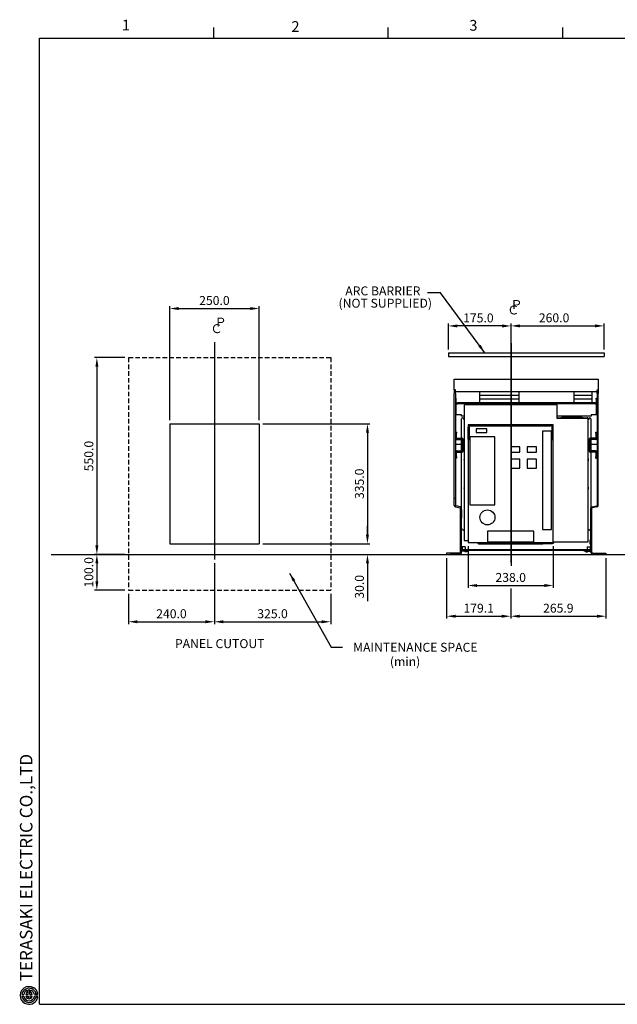
# Model space of a CAD drawing. Extents: x 9 to 410, y 13 to 288.
# Drawn here: x 9 to 176, y 13 to 288 of the extents above; entities that cross this region are included whole.
import ezdxf

# ---------------------------------------------------------------- set-up
doc = ezdxf.new("R2010")
doc.units = 0
doc.header["$MEASUREMENT"] = 0
doc.header["$PDSIZE"] = -1
doc.linetypes.add('HIDDEN', pattern=[1.905, 1.27, -0.635])
doc.layers.get('0').update_dxf_attribs({"linetype": 'CONTINUOUS'})
doc.layers.get('DEFPOINTS').update_dxf_attribs({"linetype": 'CONTINUOUS'})
doc.layers.add('240', color=7, linetype='CONTINUOUS')
doc.styles.add('SLDTEXTSTYLE0', font='txt', dxfattribs={"width": 0.92})
doc.styles.add('SLDTEXTSTYLE1', font='txt', dxfattribs={"width": 0.75})
doc.styles.add('SLDTEXTSTYLE2', font='txt', dxfattribs={"width": 0.833429})
doc.styles.get("Standard").update_dxf_attribs({"font": 'simplex.shx', "width": 0.8, "height": 2.5, "bigfont": 'bigfont.shx'})
doc.dimstyles.get("Standard").update_dxf_attribs({"dimtxt": 0.18, "dimasz": 0.18, "dimexe": 0.18, "dimexo": 0.0625, "dimgap": 0.09, "dimtad": 0, "dimtih": 1, "dimtoh": 1, "dimdec": 4, "dimzin": 0, "dimdsep": 46, "dimtxsty": 'Standard', "dimcen": 0.09, "dimadec": 0, "dimazin": 0, "dimtfac": 1, "dimtdec": 4, "dimtofl": 0, "dimtmove": 0, "dimatfit": 3, "dimfxl": 0, "dimtolj": 1, "dimtzin": 0, "dimarcsym": 0})

# ---------------------------------------------------------------- blocks, each defined once
blk = doc.blocks.new('*D0')
at = {"color": 0, "lineweight": -2}
for p, q in [((129.03, 195.9), (129.03, 203.12)), ((144.03, 202.44), (131.53, 202.44)), ((146.53, 136.37), (146.53, 203.12))]:
    blk.add_line(p, q, dxfattribs=at)
at = {"color": 0}
for points in [[(131.53, 202.86), (131.53, 202.02), (129.03, 202.44)], [(144.03, 202.86), (144.03, 202.02), (146.53, 202.44)]]:
    blk.add_solid(points, dxfattribs=at)
at = {"layer": 'DEFPOINTS', "color": 0}
for p in [(129.03, 202.44), (129.03, 194.9), (146.53, 135.37)]:
    blk.add_point(p, dxfattribs=at)
at = {"color": 0, "insert": (137.4, 204.69), "char_height": 2.5, "attachment_point": 5}
blk.add_mtext('\\A1;175.0', dxfattribs=at)
blk = doc.blocks.new('*D3')
at = {"color": 0, "lineweight": -2}
for p, q in [((146.53, 198.58), (146.53, 203.14)), ((149.03, 202.46), (170.03, 202.46)), ((172.53, 195.9), (172.53, 203.14))]:
    blk.add_line(p, q, dxfattribs=at)
at = {"color": 0}
for points in [[(149.03, 202.87), (149.03, 202.04), (146.53, 202.46)], [(170.03, 202.87), (170.03, 202.04), (172.53, 202.46)]]:
    blk.add_solid(points, dxfattribs=at)
at = {"layer": 'DEFPOINTS', "color": 0}
for p in [(172.53, 202.46), (146.53, 197.58), (172.53, 194.9)]:
    blk.add_point(p, dxfattribs=at)
at = {"color": 0, "insert": (158.56, 204.71), "char_height": 2.5, "attachment_point": 5}
blk.add_mtext('\\A1;260.0', dxfattribs=at)
blk = doc.blocks.new('*D4')
at = {"color": 0, "lineweight": -2}
for p, q in [((128.53, 137.58), (128.53, 120.63)), ((146.44, 128.03), (146.44, 120.63)), ((131.03, 121.31), (143.94, 121.31))]:
    blk.add_line(p, q, dxfattribs=at)
at = {"color": 0}
for points in [[(131.03, 121.73), (131.03, 120.89), (128.53, 121.31)], [(143.94, 121.73), (143.94, 120.89), (146.44, 121.31)]]:
    blk.add_solid(points, dxfattribs=at)
at = {"layer": 'DEFPOINTS', "color": 0}
for p in [(128.53, 138.58), (146.44, 129.03), (146.44, 121.31)]:
    blk.add_point(p, dxfattribs=at)
at = {"color": 0, "insert": (137.49, 123.56), "char_height": 2.5, "attachment_point": 5}
blk.add_mtext('\\A1;179.1', dxfattribs=at)
blk = doc.blocks.new('*D5')
at = {"color": 0, "lineweight": -2}
for p, q in [((173.03, 137.58), (173.03, 120.63)), ((146.44, 128.03), (146.44, 120.63)), ((148.94, 121.31), (170.53, 121.31))]:
    blk.add_line(p, q, dxfattribs=at)
at = {"color": 0}
for points in [[(148.94, 121.73), (148.94, 120.89), (146.44, 121.31)], [(170.53, 121.73), (170.53, 120.89), (173.03, 121.31)]]:
    blk.add_solid(points, dxfattribs=at)
at = {"layer": 'DEFPOINTS', "color": 0}
for p in [(173.03, 138.58), (146.44, 129.03), (173.03, 121.31)]:
    blk.add_point(p, dxfattribs=at)
at = {"color": 0, "insert": (159.74, 123.56), "char_height": 2.5, "attachment_point": 5}
blk.add_mtext('\\A1;265.9', dxfattribs=at)
blk = doc.blocks.new('*D6')
at = {"color": 0, "lineweight": -2}
for p, q in [((77.14, 175.08), (107.09, 175.08)), ((106.41, 172.58), (106.41, 144.08)), ((77.14, 141.58), (107.09, 141.58))]:
    blk.add_line(p, q, dxfattribs=at)
at = {"color": 0}
for points in [[(105.99, 172.58), (106.82, 172.58), (106.41, 175.08)], [(105.99, 144.08), (106.82, 144.08), (106.41, 141.58)]]:
    blk.add_solid(points, dxfattribs=at)
at = {"layer": 'DEFPOINTS', "color": 0}
for p in [(76.14, 175.08), (76.14, 141.58), (106.41, 141.58)]:
    blk.add_point(p, dxfattribs=at)
at = {"color": 0, "insert": (104.16, 158.33), "char_height": 2.5, "attachment_point": 5, "rotation": 90}
blk.add_mtext('\\A1;335.0', dxfattribs=at)
blk = doc.blocks.new('*D7')
at = {"color": 0, "lineweight": -2}
for p, q in [((106.41, 144.08), (106.41, 146.58)), ((77.14, 141.58), (107.09, 141.58)), ((93.45, 138.58), (107.09, 138.58)), ((106.41, 136.08), (106.41, 125.48))]:
    blk.add_line(p, q, dxfattribs=at)
at = {"color": 0}
for points in [[(105.99, 144.08), (106.82, 144.08), (106.41, 141.58)], [(105.99, 136.08), (106.82, 136.08), (106.41, 138.58)]]:
    blk.add_solid(points, dxfattribs=at)
at = {"layer": 'DEFPOINTS', "color": 0}
for p in [(76.14, 141.58), (92.45, 138.58), (106.41, 138.58)]:
    blk.add_point(p, dxfattribs=at)
at = {"color": 0, "insert": (104.16, 129.53), "char_height": 2.5, "attachment_point": 5, "rotation": 90}
blk.add_mtext('\\A1;30.0', dxfattribs=at)
blk = doc.blocks.new('*D8')
at = {"color": 0, "lineweight": -2}
for p, q in [((134.53, 140.88), (134.53, 129.22)), ((158.33, 140.88), (158.33, 129.22)), ((137.03, 129.9), (155.83, 129.9))]:
    blk.add_line(p, q, dxfattribs=at)
at = {"color": 0}
for points in [[(137.03, 130.31), (137.03, 129.48), (134.53, 129.9)], [(155.83, 130.31), (155.83, 129.48), (158.33, 129.9)]]:
    blk.add_solid(points, dxfattribs=at)
at = {"layer": 'DEFPOINTS', "color": 0}
for p in [(134.53, 141.88), (158.33, 141.88), (158.33, 129.9)]:
    blk.add_point(p, dxfattribs=at)
at = {"color": 0, "insert": (146.43, 132.15), "char_height": 2.5, "attachment_point": 5}
blk.add_mtext('\\A1;238.0', dxfattribs=at)
blk = doc.blocks.new('*D34')
at = {"color": 0, "linetype": 'Continuous', "lineweight": -2}
for p, q in [((38.64, 193.58), (30.11, 193.58)), ((30.79, 191.08), (30.79, 141.08)), ((38.64, 138.58), (30.11, 138.58))]:
    blk.add_line(p, q, dxfattribs=at)
at = {"color": 0, "linetype": 'Continuous'}
for points in [[(30.38, 191.08), (31.21, 191.08), (30.79, 193.58)], [(30.38, 141.08), (31.21, 141.08), (30.79, 138.58)]]:
    blk.add_solid(points, dxfattribs=at)
at = {"layer": 'DEFPOINTS', "color": 0, "linetype": 'Continuous'}
for p in [(39.64, 193.58), (30.79, 138.58), (39.64, 138.58)]:
    blk.add_point(p, dxfattribs=at)
at = {"color": 0, "linetype": 'Continuous', "insert": (28.54, 166.08), "char_height": 2.5, "attachment_point": 5, "rotation": 90}
blk.add_mtext('\\A1;550.0', dxfattribs=at)
blk = doc.blocks.new('*D35')
at = {"color": 0, "linetype": 'Continuous', "lineweight": -2}
for p, q in [((38.64, 138.58), (30.11, 138.58)), ((30.79, 136.08), (30.79, 131.08)), ((38.64, 128.58), (30.11, 128.58))]:
    blk.add_line(p, q, dxfattribs=at)
at = {"color": 0, "linetype": 'Continuous'}
for points in [[(30.38, 136.08), (31.21, 136.08), (30.79, 138.58)], [(30.38, 131.08), (31.21, 131.08), (30.79, 128.58)]]:
    blk.add_solid(points, dxfattribs=at)
at = {"layer": 'DEFPOINTS', "color": 0, "linetype": 'Continuous'}
for p in [(39.64, 138.58), (30.79, 128.58), (39.64, 128.58)]:
    blk.add_point(p, dxfattribs=at)
at = {"color": 0, "linetype": 'Continuous', "insert": (28.54, 133.58), "char_height": 2.5, "attachment_point": 5, "rotation": 90}
blk.add_mtext('\\A1;100.0', dxfattribs=at)
blk = doc.blocks.new('*D36')
at = {"color": 0, "linetype": 'Continuous', "lineweight": -2}
for p, q in [((51.14, 176.08), (51.14, 207.99)), ((53.64, 207.31), (73.64, 207.31)), ((76.14, 176.08), (76.14, 207.99))]:
    blk.add_line(p, q, dxfattribs=at)
at = {"color": 0, "linetype": 'Continuous'}
for points in [[(53.64, 207.73), (53.64, 206.89), (51.14, 207.31)], [(73.64, 207.73), (73.64, 206.89), (76.14, 207.31)]]:
    blk.add_solid(points, dxfattribs=at)
at = {"layer": 'DEFPOINTS', "color": 0, "linetype": 'Continuous'}
for p in [(76.14, 207.31), (51.14, 175.08), (76.14, 175.08)]:
    blk.add_point(p, dxfattribs=at)
at = {"color": 0, "linetype": 'Continuous', "insert": (63.64, 209.56), "char_height": 2.5, "attachment_point": 5}
blk.add_mtext('\\A1;250.0', dxfattribs=at)
blk = doc.blocks.new('*D37')
at = {"color": 0, "linetype": 'Continuous', "lineweight": -2}
for p, q in [((63.64, 136.17), (63.64, 119.08)), ((39.64, 127.58), (39.64, 119.08)), ((42.14, 119.76), (61.14, 119.76))]:
    blk.add_line(p, q, dxfattribs=at)
at = {"color": 0, "linetype": 'Continuous'}
for points in [[(42.14, 120.18), (42.14, 119.34), (39.64, 119.76)], [(61.14, 120.18), (61.14, 119.34), (63.64, 119.76)]]:
    blk.add_solid(points, dxfattribs=at)
at = {"layer": 'DEFPOINTS', "color": 0, "linetype": 'Continuous'}
for p in [(63.64, 137.17), (39.64, 128.58), (63.64, 119.76)]:
    blk.add_point(p, dxfattribs=at)
at = {"color": 0, "linetype": 'Continuous', "insert": (51.64, 122.01), "char_height": 2.5, "attachment_point": 5}
blk.add_mtext('\\A1;240.0', dxfattribs=at)
blk = doc.blocks.new('*D38')
at = {"color": 0, "linetype": 'Continuous', "lineweight": -2}
for p, q in [((63.64, 136.17), (63.64, 119.08)), ((96.14, 127.58), (96.14, 119.08)), ((66.14, 119.76), (93.64, 119.76))]:
    blk.add_line(p, q, dxfattribs=at)
at = {"color": 0, "linetype": 'Continuous'}
for points in [[(66.14, 120.18), (66.14, 119.34), (63.64, 119.76)], [(93.64, 120.18), (93.64, 119.34), (96.14, 119.76)]]:
    blk.add_solid(points, dxfattribs=at)
at = {"layer": 'DEFPOINTS', "color": 0, "linetype": 'Continuous'}
for p in [(63.64, 137.17), (96.14, 128.58), (96.14, 119.76)]:
    blk.add_point(p, dxfattribs=at)
at = {"color": 0, "linetype": 'Continuous', "insert": (79.89, 122.01), "char_height": 2.5, "attachment_point": 5}
blk.add_mtext('\\A1;325.0', dxfattribs=at)

msp = doc.modelspace()

# ---------------------------------------------------------------- linework, layer by layer
at = {"color": 7}
for p, q in [((63.637, 197.918), (63.637, 137.166)), ((146.531, 197.584), (146.531, 135.372)), ((129.031, 194.9), (172.531, 194.9)), ((129.031, 194.9), (129.031, 193.9)), ((129.031, 193.9), (172.531, 193.9)), ((172.531, 194.9), (172.531, 193.9)), ((130.681, 184.58), (130.681, 187.58)), ((130.681, 187.58), (170.881, 187.58)), ((170.881, 187.58), (170.881, 184.58)), ((131.001, 184.58), (130.681, 184.58)), ((130.681, 184.58), (130.681, 183.58)), ((131.001, 183.58), (131.001, 184.58)), ((170.561, 184.58), (170.881, 184.58)), ((170.561, 183.58), (170.561, 184.58)), ((170.881, 184.58), (170.881, 183.58)), ((63.637, 183.415), (63.637, 182.678)), ((130.681, 154.722), (130.681, 183.58)), ((131.001, 184.08), (170.561, 184.08)), ((131.001, 183.58), (131.001, 154.722)), ((131.231, 182.28), (131.001, 182.28)), ((131.231, 181.98), (131.001, 181.98)), ((131.231, 181.98), (131.231, 182.28)), ((131.231, 177.88), (131.231, 181.98)), ((137.706, 184.08), (137.706, 181.03)), ((137.706, 183.08), (148.706, 183.08)), ((137.706, 182.08), (148.706, 182.08)), ((148.706, 184.08), (148.706, 181.03)), ((164.061, 184.08), (164.061, 181.03)), ((164.061, 183.08), (169.061, 183.08)), ((164.061, 182.08), (169.061, 182.08)), ((169.061, 184.08), (169.061, 181.03)), ((170.331, 182.28), (170.561, 182.28)), ((170.331, 181.98), (170.331, 182.28)), ((170.561, 181.98), (170.331, 181.98)), ((170.331, 181.98), (170.331, 177.88)), ((170.561, 183.58), (170.561, 154.722)), ((170.881, 154.722), (170.881, 183.58)), ((131.231, 180.68), (131.431, 180.68)), ((131.431, 180.68), (131.551, 180.68)), ((131.551, 181.03), (170.011, 181.03)), ((131.551, 180.8), (131.551, 181.03)), ((131.551, 180.8), (170.011, 180.8)), ((131.551, 180.68), (131.551, 180.8)), ((133.431, 180.43), (133.431, 142.48)), ((159.431, 180.43), (133.431, 180.43)), ((135.096, 180.8), (135.096, 180.43)), ((135.606, 180.43), (135.606, 180.8)), ((138.831, 180.8), (138.831, 180.43)), ((147.581, 180.43), (147.581, 180.8)), ((159.431, 176.53), (159.431, 180.43)), ((170.011, 181.03), (170.011, 180.8)), ((170.011, 180.8), (170.011, 180.68)), ((170.011, 180.68), (170.131, 180.68)), ((170.131, 180.68), (170.331, 180.68)), ((131.231, 177.88), (131.001, 177.88)), ((131.231, 177.58), (131.001, 177.58)), ((131.231, 177.58), (131.231, 177.88)), ((131.431, 177.58), (131.231, 177.58)), ((132.651, 177.58), (131.431, 177.58)), ((132.651, 177.56), (132.651, 177.58)), ((132.651, 177.23), (132.651, 177.56)), ((133.431, 177.23), (132.651, 177.23)), ((132.731, 171.05), (132.731, 176.48)), ((133.031, 176.78), (133.231, 176.78)), ((133.231, 176.78), (133.231, 176.38)), ((133.231, 176.38), (133.431, 176.38)), ((168.911, 177.23), (159.431, 177.23)), ((167.981, 176.53), (159.431, 176.53)), ((159.531, 176.78), (160.406, 176.78)), ((159.531, 176.53), (159.531, 176.78)), ((160.406, 176.78), (160.406, 176.53)), ((166.656, 176.78), (160.406, 176.78)), ((160.931, 177.08), (166.131, 177.08)), ((160.931, 176.98), (160.931, 177.08)), ((160.931, 176.98), (160.931, 176.78)), ((166.131, 177.08), (166.131, 176.98)), ((166.131, 176.98), (166.131, 176.78)), ((166.656, 176.78), (167.831, 176.78)), ((166.656, 176.53), (166.656, 176.78)), ((167.981, 176.53), (167.981, 141.98)), ((168.031, 176.58), (168.031, 176.38)), ((168.031, 176.38), (168.331, 176.38)), ((168.331, 176.38), (168.331, 176.78)), ((168.331, 176.78), (168.531, 176.78)), ((168.831, 176.48), (168.831, 171.05)), ((168.911, 177.58), (168.911, 177.56)), ((170.131, 177.58), (168.911, 177.58)), ((168.911, 177.56), (168.911, 177.23)), ((170.331, 177.58), (170.131, 177.58)), ((170.331, 177.88), (170.561, 177.88)), ((170.331, 177.58), (170.331, 177.88)), ((170.561, 177.58), (170.331, 177.58)), ((51.137, 175.08), (76.137, 175.08)), ((51.137, 175.08), (51.137, 141.58)), ((76.137, 175.08), (76.137, 141.58)), ((158.331, 174.78), (134.531, 174.78)), ((134.531, 174.78), (134.531, 174.18)), ((134.531, 174.18), (134.831, 174.18)), ((134.531, 170.68), (134.531, 174.18)), ((134.831, 174.48), (158.031, 174.48)), ((134.831, 174.18), (134.831, 174.48)), ((134.831, 174.18), (134.831, 170.68)), ((139.781, 173.68), (136.781, 173.68)), ((136.781, 173.68), (136.781, 172.68)), ((139.781, 172.68), (139.781, 173.68)), ((158.031, 174.48), (158.031, 174.18)), ((158.031, 170.68), (158.031, 174.18)), ((158.331, 174.18), (158.031, 174.18)), ((158.331, 174.18), (158.331, 174.78)), ((158.331, 170.68), (158.331, 174.18)), ((130.681, 171.23), (130.571, 171.23)), ((130.571, 171.23), (130.571, 169.23)), ((131.321, 172.73), (131.001, 172.73)), ((131.002, 171.032), (131.001, 171.032)), ((131.321, 172.73), (131.321, 172.43)), ((131.321, 171.05), (131.321, 172.43)), ((131.321, 171.05), (132.861, 171.05)), ((131.321, 170.73), (132.861, 170.73)), ((132.731, 167.53), (132.731, 170.73)), ((132.861, 170.73), (133.181, 170.73)), ((132.861, 170.43), (132.861, 170.73)), ((133.181, 170.73), (133.181, 170.43)), ((134.531, 170.68), (134.831, 170.68)), ((134.531, 170.68), (134.531, 141.88)), ((142.031, 171.48), (135.031, 171.48)), ((135.031, 171.48), (135.031, 152.48)), ((136.781, 172.68), (139.781, 172.68)), ((142.031, 152.48), (142.031, 171.48)), ((157.831, 173.08), (155.331, 173.08)), ((155.331, 173.08), (155.331, 145.58)), ((157.831, 145.58), (157.831, 173.08)), ((158.031, 170.68), (158.331, 170.68)), ((158.331, 141.88), (158.331, 170.68)), ((168.331, 170.43), (168.331, 170.73)), ((168.651, 170.73), (168.331, 170.73)), ((170.191, 171.05), (168.651, 171.05)), ((168.651, 170.73), (168.651, 170.43)), ((170.191, 170.73), (168.651, 170.73)), ((168.831, 170.73), (168.831, 167.53)), ((170.191, 172.73), (170.511, 172.73)), ((170.191, 172.43), (170.191, 172.73)), ((170.191, 172.43), (170.191, 171.05)), ((170.511, 172.73), (170.511, 172.43)), ((170.511, 172.43), (170.511, 171.05)), ((170.561, 171.032), (170.511, 171.032)), ((130.571, 169.23), (130.681, 169.23)), ((131.001, 169.432), (132.731, 169.432)), ((132.861, 167.83), (132.861, 170.43)), ((133.181, 167.83), (133.181, 170.43)), ((149.031, 168.68), (146.431, 168.68)), ((146.431, 168.68), (146.431, 167.18)), ((149.031, 167.18), (149.031, 168.68)), ((153.631, 168.68), (151.031, 168.68)), ((151.031, 168.68), (151.031, 167.18)), ((153.631, 167.18), (153.631, 168.68)), ((168.331, 170.43), (168.331, 167.83)), ((168.651, 170.43), (168.651, 167.83)), ((168.831, 169.432), (170.561, 169.432)), ((131.321, 165.53), (131.001, 165.53)), ((131.321, 167.53), (132.861, 167.53)), ((131.321, 167.21), (132.861, 167.21)), ((131.321, 165.83), (131.321, 167.21)), ((131.321, 165.83), (131.321, 165.53)), ((132.731, 151.498), (132.731, 167.21)), ((132.861, 167.53), (132.861, 167.83)), ((132.861, 167.53), (133.181, 167.53)), ((133.181, 167.83), (133.181, 167.53)), ((146.431, 167.18), (149.031, 167.18)), ((149.031, 165.18), (146.431, 165.18)), ((146.431, 165.18), (146.431, 162.68)), ((149.031, 162.68), (149.031, 165.18)), ((151.031, 167.18), (153.631, 167.18)), ((153.631, 165.18), (151.031, 165.18)), ((151.031, 165.18), (151.031, 162.68)), ((153.631, 162.68), (153.631, 165.18)), ((168.331, 167.53), (168.331, 167.83)), ((168.651, 167.53), (168.331, 167.53)), ((168.651, 167.83), (168.651, 167.53)), ((170.191, 167.53), (168.651, 167.53)), ((170.191, 167.21), (168.651, 167.21)), ((168.831, 167.21), (168.831, 151.498)), ((170.191, 167.21), (170.191, 165.83)), ((170.191, 165.53), (170.191, 165.83)), ((170.191, 165.53), (170.511, 165.53)), ((170.511, 167.21), (170.511, 165.83)), ((170.511, 165.83), (170.511, 165.53)), ((146.431, 162.68), (149.031, 162.68)), ((151.031, 162.68), (153.631, 162.68)), ((130.681, 154.722), (130.681, 154.651)), ((130.681, 154.18), (130.681, 154.651)), ((131.001, 154.18), (130.681, 154.18)), ((130.681, 152.263), (130.681, 154.18)), ((131.001, 154.651), (131.001, 154.722)), ((131.001, 154.651), (131.001, 154.18)), ((131.001, 154.18), (131.001, 152.263)), ((170.561, 154.651), (170.561, 154.722)), ((170.561, 154.651), (170.561, 154.18)), ((170.561, 154.18), (170.881, 154.18)), ((170.561, 154.18), (170.561, 152.263)), ((170.881, 154.722), (170.881, 154.651)), ((170.881, 154.18), (170.881, 154.651)), ((170.881, 152.263), (170.881, 154.18)), ((131.021, 151.851), (132.33, 151.596)), ((132.391, 151.91), (131.082, 152.165)), ((132.411, 139.2), (132.411, 151.498)), ((132.731, 139.2), (132.731, 151.498)), ((135.031, 152.48), (142.031, 152.48)), ((168.831, 139.2), (168.831, 151.498)), ((169.151, 139.2), (169.151, 151.498)), ((169.171, 151.91), (170.48, 152.165)), ((170.541, 151.851), (169.232, 151.596)), ((132.761, 151.18), (132.731, 151.18)), ((132.761, 148.68), (132.731, 148.68)), ((132.761, 151.08), (132.761, 151.18)), ((132.761, 148.78), (132.761, 151.08)), ((132.761, 148.68), (132.761, 148.78)), ((168.801, 151.18), (168.831, 151.18)), ((168.801, 151.08), (168.801, 151.18)), ((168.801, 148.78), (168.801, 151.08)), ((168.801, 148.68), (168.801, 148.78)), ((168.801, 148.68), (168.831, 148.68)), ((133.431, 145.38), (133.231, 145.38)), ((152.931, 145.08), (139.931, 145.08)), ((139.931, 145.08), (139.931, 142.08)), ((152.931, 142.08), (152.931, 145.08)), ((155.331, 145.58), (157.831, 145.58)), ((168.331, 145.38), (167.981, 145.38)), ((51.137, 141.58), (76.137, 141.58)), ((132.891, 140.68), (132.731, 140.68)), ((132.731, 140.38), (132.731, 139.48)), ((132.891, 140.38), (132.731, 140.38)), ((132.891, 140.68), (132.891, 140.38)), ((133.731, 140.68), (132.891, 140.68)), ((132.891, 140.38), (132.891, 139.64)), ((133.431, 142.48), (134.531, 142.48)), ((133.731, 140.68), (133.731, 139.89)), ((134.531, 141.88), (158.331, 141.88)), ((137.098, 141.88), (137.431, 141.58)), ((137.431, 141.58), (155.431, 141.58)), ((139.931, 142.08), (152.931, 142.08)), ((155.431, 141.58), (155.765, 141.88)), ((155.542, 141.68), (158.156, 141.68)), ((158.156, 141.68), (158.156, 141.88)), ((158.281, 141.68), (158.156, 141.68)), ((167.981, 141.98), (158.331, 141.98)), ((158.481, 141.98), (158.481, 141.88)), ((167.831, 140.68), (167.831, 139.89)), ((167.831, 140.68), (168.671, 140.68)), ((168.831, 142.68), (168.631, 142.68)), ((168.631, 142.08), (168.631, 142.68)), ((168.631, 141.48), (168.631, 142.08)), ((168.631, 141.48), (168.831, 141.48)), ((168.671, 140.68), (168.831, 140.68)), ((168.671, 140.68), (168.671, 140.38)), ((168.671, 140.38), (168.831, 140.38)), ((168.671, 140.38), (168.671, 139.64)), ((168.831, 140.38), (168.831, 139.48)), ((30.476, 138.58), (92.453, 138.58)), ((128.531, 138.9), (128.531, 138.58)), ((129.531, 138.9), (128.531, 138.9)), ((128.531, 138.58), (129.531, 138.58)), ((132.111, 138.9), (129.531, 138.9)), ((132.111, 138.58), (129.531, 138.58)), ((134.281, 139.48), (132.731, 139.48)), ((133.731, 139.89), (132.891, 139.89)), ((134.281, 139.64), (132.891, 139.64)), ((133.131, 139.64), (133.131, 139.84)), ((133.431, 139.84), (133.131, 139.84)), ((133.431, 139.64), (133.431, 139.84)), ((168.131, 139.84), (133.431, 139.84)), ((168.131, 139.64), (133.431, 139.64)), ((133.621, 139.48), (133.621, 139.33)), ((134.141, 139.33), (133.621, 139.33)), ((134.141, 139.33), (134.141, 139.48)), ((134.281, 139.48), (134.281, 139.64)), ((134.281, 139.48), (134.581, 139.48)), ((134.581, 139.48), (134.581, 139.64)), ((166.981, 139.48), (166.981, 139.64)), ((167.281, 139.48), (166.981, 139.48)), ((167.281, 139.48), (167.281, 139.64)), ((167.281, 139.64), (168.671, 139.64)), ((167.281, 139.48), (168.831, 139.48)), ((167.421, 139.48), (167.421, 139.33)), ((167.421, 139.33), (167.941, 139.33)), ((167.831, 139.89), (168.671, 139.89)), ((167.941, 139.33), (167.941, 139.48)), ((168.131, 139.64), (168.131, 139.84)), ((168.431, 139.84), (168.131, 139.84)), ((168.431, 139.64), (168.431, 139.84)), ((169.451, 138.9), (172.031, 138.9)), ((169.451, 138.58), (172.031, 138.58)), ((172.031, 138.9), (173.031, 138.9)), ((173.031, 138.58), (172.031, 138.58)), ((173.031, 138.9), (173.031, 138.58)), ((146.439, 129.027), (146.439, 127.25))]:
    msp.add_line(p, q, dxfattribs=at)
at = {"color": 7, "linetype": 'HIDDEN'}
for p, q in [((39.637, 193.58), (96.137, 193.58)), ((39.637, 193.58), (39.637, 128.58)), ((96.137, 193.58), (96.137, 128.58)), ((39.637, 128.58), (96.137, 128.58))]:
    msp.add_line(p, q, dxfattribs=at)
at = {"color": 7, "linetype": 'Continuous'}
msp.add_line((18.065, 138.58), (402.113, 138.58), dxfattribs=at)
at = {"color": 7}
msp.add_circle((139.931, 148.93), 2.1, dxfattribs=at)
for centre, radius, start, end in [((133.031, 176.48), 0.3, 90, 180), ((167.831, 176.58), 0.2, 0, 90), ((168.531, 176.48), 0.3, 0, 90), ((131.321, 171.05), 0.32, 180, 270), ((132.861, 170.73), 0.32, 0, 90), ((168.651, 170.73), 0.32, 90, 180), ((170.191, 171.05), 0.32, 270, 0), ((131.321, 167.21), 0.32, 90, 180), ((132.861, 167.53), 0.32, 270, 0), ((133.806, 165.08), 0.45, 146.44269, 213.55731), ((167.756, 165.08), 0.45, 300, 60), ((168.651, 167.53), 0.32, 180, 270), ((170.191, 167.21), 0.32, 0, 90), ((133.806, 157.08), 0.45, 146.44269, 213.55731), ((167.756, 157.08), 0.45, 300, 60), ((131.101, 152.263), 0.42, 180, 259.00246), ((131.101, 152.263), 0.1, 180, 259.00246), ((132.311, 151.498), 0.1, 0, 79.00246), ((132.311, 151.498), 0.42, 0, 79.00246), ((169.251, 151.498), 0.42, 100.99754, 180), ((169.251, 151.498), 0.1, 100.99754, 180), ((170.461, 152.263), 0.1, 280.99754, 0), ((170.461, 152.263), 0.42, 280.99754, 0), ((133.231, 145.88), 0.5, 180, 270), ((168.331, 145.88), 0.5, 270, 0), ((158.281, 141.88), 0.2, 270, 0), ((132.111, 139.2), 0.62, 270, 0), ((132.111, 139.2), 0.3, 270, 0), ((169.451, 139.2), 0.62, 180, 270), ((169.451, 139.2), 0.3, 180, 270)]:
    msp.add_arc(centre, radius, start, end, dxfattribs=at)
at = {"layer": '240'}
for p, q in [((63.476, 282.89), (63.476, 285.89)), ((112.226, 282.89), (112.226, 285.89)), ((160.976, 282.89), (160.976, 285.89)), ((14.726, 12.89), (14.726, 282.89)), ((14.726, 282.89), (404.726, 282.89)), ((11.343, 16.149), (11.343, 16.755)), ((11.593, 15.591), (11.593, 16.82)), ((12.093, 15.591), (12.093, 16.82)), ((12.343, 16.148), (12.343, 16.755)), ((9.858, 15.591), (10.364, 15.591)), ((9.858, 15.091), (10.364, 15.091)), ((10.926, 15.591), (11.593, 15.591)), ((10.926, 15.091), (11.592, 15.091)), ((11.592, 15.091), (11.592, 14.424)), ((12.759, 15.591), (12.093, 15.591)), ((12.759, 15.091), (12.093, 15.091)), ((12.093, 15.091), (12.093, 14.424)), ((14.33, 15.591), (13.322, 15.591)), ((14.33, 15.091), (13.322, 15.091)), ((14.292, 15.841), (13.779, 15.841)), ((14.292, 14.841), (13.779, 14.841)), ((14.726, 12.89), (404.726, 12.89))]:
    msp.add_line(p, q, dxfattribs=at)
for centre, radius, start, end in [((11.843, 15.341), 2.5, 58.2435, 195.25617), ((11.843, 15.341), 2, 99.59293, 172.8168), ((11.843, 15.341), 1.5, 109.46945, 170.40272), ((11.843, 15.341), 2, 70.52889, 99.59293), ((11.843, 15.297), 1.543, 80.67338, 99.32662), ((11.843, 15.341), 1.5, 9.59695, 70.52938), ((11.843, 15.341), 2, 14.47987, 70.52889), ((11.843, 15.341), 2.5, 11.53906, 58.2435), ((11.843, 15.341), 2.5, 195.25617, 254.74256), ((11.843, 15.341), 2, 187.17809, 345.52525), ((11.843, 15.341), 1.5, 189.59041, 350.40959), ((11.843, 15.341), 0.95, 121.75306, 164.73824), ((11.843, 15.341), 0.95, 195.25338, 344.74699), ((11.843, 15.341), 2.5, 254.74256, 348.46508), ((11.843, 15.341), 0.95, 15.2621, 58.24435)]:
    msp.add_arc(centre, radius, start, end, dxfattribs=at)

# ---------------------------------------------------------------- texts
at = {"linetype": 'Continuous', "char_height": 2.5}
for insert, attachment_point in [((130.864, 221.796), 9), ((100.396, 122.805), 7)]:
    msp.add_mtext('\\A1;', dxfattribs=dict(at, insert=insert, attachment_point=attachment_point))
at = {"color": 7, "char_height": 2.5, "attachment_point": 1, "style": 'SLDTEXTSTYLE1'}
for s, insert in [('ARC BARRIER', (100.214, 213.49)), ('(NOT SUPPLIED)', (98.318, 210.051)), ('Ｐ', (146.331, 209.678)), ('Ｃ', (145.457, 208.158)), ('Ｐ', (63.667, 204.749)), ('Ｃ', (62.508, 202.944)), ('PANEL CUTOUT', (52.612, 114.899)), ('MAINTENANCE SPACE', (102.406, 113.878)), ('(min)', (112.676, 109.892))]:
    msp.add_mtext(s, dxfattribs=dict(at, insert=insert))
at = {"layer": '240', "char_height": 3, "attachment_point": 1, "style": 'SLDTEXTSTYLE0'}
for s, insert in [('1', (37.766, 288.042)), ('2', (85.15, 287.633)), ('3', (134.872, 287.967))]:
    msp.add_mtext(s, dxfattribs=dict(at, insert=insert))
at = {"layer": '240', "insert": (9.29, 19.263), "char_height": 3.5, "attachment_point": 1, "rotation": 90, "style": 'SLDTEXTSTYLE2'}
msp.add_mtext('TERASAKI ELECTRIC CO.,LTD', dxfattribs=at)

# ---------------------------------------------------------------- dimensions: what is measured, and where the dimension line sits
at = {"linetype": 'Continuous'}
for base, p1, p2, picture, middle in [((76.137, 207.31), (51.137, 175.08), (76.137, 175.08), '*D36', (63.637, 209.56)), ((63.637, 119.759), (39.637, 128.58), (63.637, 137.166), '*D37', (51.637, 122.009)), ((96.137, 119.759), (63.637, 137.166), (96.137, 128.58), '*D38', (79.887, 122.009))]:
    dim = msp.add_linear_dim(base=base, p1=p1, p2=p2, dimstyle='Standard', override={"dimtxt": 2.5, "dimasz": 2.5, "dimexe": 0.68, "dimexo": 1, "dimgap": 1, "dimtad": 1, "dimtih": 0, "dimtoh": 0, "dimdec": 1, "dimlfac": 10, "dimcen": 1.09, "dimdle": 1, "dimtdec": 1}, dxfattribs=at)
    dim.commit()
    dim.dimension.update_dxf_attribs({"geometry": picture, "text_midpoint": middle})
at = {"color": 7}
for base, p1, p2, picture, middle in [((129.031, 202.441), (146.531, 135.372), (129.031, 194.9), '*D0', (137.398, 202.441)), ((172.531, 202.457), (146.531, 197.584), (172.531, 194.9), '*D3', (158.564, 202.457))]:
    dim = msp.add_linear_dim(base=base, p1=p1, p2=p2, dimstyle='Standard', override={"dimtxt": 2.5, "dimasz": 2.5, "dimexe": 0.68, "dimexo": 1, "dimgap": 1, "dimtad": 1, "dimtih": 0, "dimtoh": 0, "dimdec": 1, "dimlfac": 10, "dimcen": 1.09, "dimdle": 1, "dimtdec": 1}, dxfattribs=at)
    dim.commit()
    dim.dimension.update_dxf_attribs({"geometry": picture, "text_midpoint": middle, "dimtype": 160})
at = {"linetype": 'Continuous'}
for base, p1, p2, picture, middle in [((30.795, 138.58), (39.637, 193.58), (39.637, 138.58), '*D34', (28.545, 166.08)), ((30.795, 128.58), (39.637, 138.58), (39.637, 128.58), '*D35', (28.545, 133.58))]:
    dim = msp.add_linear_dim(base=base, p1=p1, p2=p2, angle=90, dimstyle='Standard', override={"dimtxt": 2.5, "dimasz": 2.5, "dimexe": 0.68, "dimexo": 1, "dimgap": 1, "dimtad": 1, "dimtih": 0, "dimtoh": 0, "dimdec": 1, "dimlfac": 10, "dimcen": 1.09, "dimdle": 1, "dimtdec": 1}, dxfattribs=at)
    dim.commit()
    dim.dimension.update_dxf_attribs({"geometry": picture, "text_midpoint": middle})
at = {"color": 7}
dim = msp.add_linear_dim(base=(106.407, 141.58), p1=(76.137, 175.08), p2=(76.137, 141.58), angle=90, dimstyle='Standard', override={"dimtxt": 2.5, "dimasz": 2.5, "dimexe": 0.68, "dimexo": 1, "dimgap": 1, "dimtad": 1, "dimtih": 0, "dimtoh": 0, "dimdec": 1, "dimlfac": 10, "dimcen": 1.09, "dimdle": 1, "dimtdec": 1}, dxfattribs=at)
dim.commit()
dim.dimension.update_dxf_attribs({"geometry": '*D6', "text_midpoint": (104.157, 158.33)})
dim = msp.add_linear_dim(base=(106.407, 138.58), p1=(76.137, 141.58), p2=(92.453, 138.58), angle=90, dimstyle='Standard', override={"dimtxt": 2.5, "dimasz": 2.5, "dimexe": 0.68, "dimexo": 1, "dimgap": 1, "dimtad": 1, "dimtih": 0, "dimtoh": 0, "dimdec": 1, "dimlfac": 10, "dimcen": 1.09, "dimdle": 1, "dimtdec": 1}, dxfattribs=at)
dim.commit()
dim.dimension.update_dxf_attribs({"geometry": '*D7', "text_midpoint": (106.407, 129.532), "dimtype": 160})
for base, p1, p2, picture, middle in [((158.331, 129.896), (134.531, 141.88), (158.331, 141.88), '*D8', (146.431, 132.146)), ((146.439, 121.309), (128.531, 138.58), (146.439, 129.027), '*D4', (137.485, 123.559)), ((173.031, 121.309), (146.439, 129.027), (173.031, 138.58), '*D5', (159.735, 123.559))]:
    dim = msp.add_linear_dim(base=base, p1=p1, p2=p2, dimstyle='Standard', override={"dimtxt": 2.5, "dimasz": 2.5, "dimexe": 0.68, "dimexo": 1, "dimgap": 1, "dimtad": 1, "dimtih": 0, "dimtoh": 0, "dimdec": 1, "dimlfac": 10, "dimcen": 1.09, "dimdle": 1, "dimtdec": 1}, dxfattribs=at)
    dim.commit()
    dim.dimension.update_dxf_attribs({"geometry": picture, "text_midpoint": middle})

# ---------------------------------------------------------------- leaders
at = {"linetype": 'Continuous'}
for points in [[(139.223, 194.9), (126.799, 211.678), (123.155, 211.678)], [(84.653, 133.38), (96.249, 112.688), (99.396, 112.688)]]:
    msp.add_leader(points, dimstyle='Standard', override={"dimtxt": 2.5, "dimasz": 2.5, "dimexe": 0.68, "dimexo": 1, "dimgap": 1, "dimtad": 1, "dimtih": 0, "dimtoh": 0, "dimdec": 1, "dimlfac": 10, "dimcen": 1.09, "dimdle": 1, "dimtdec": 1}, dxfattribs=at)

doc.saveas('drawing.dxf')
